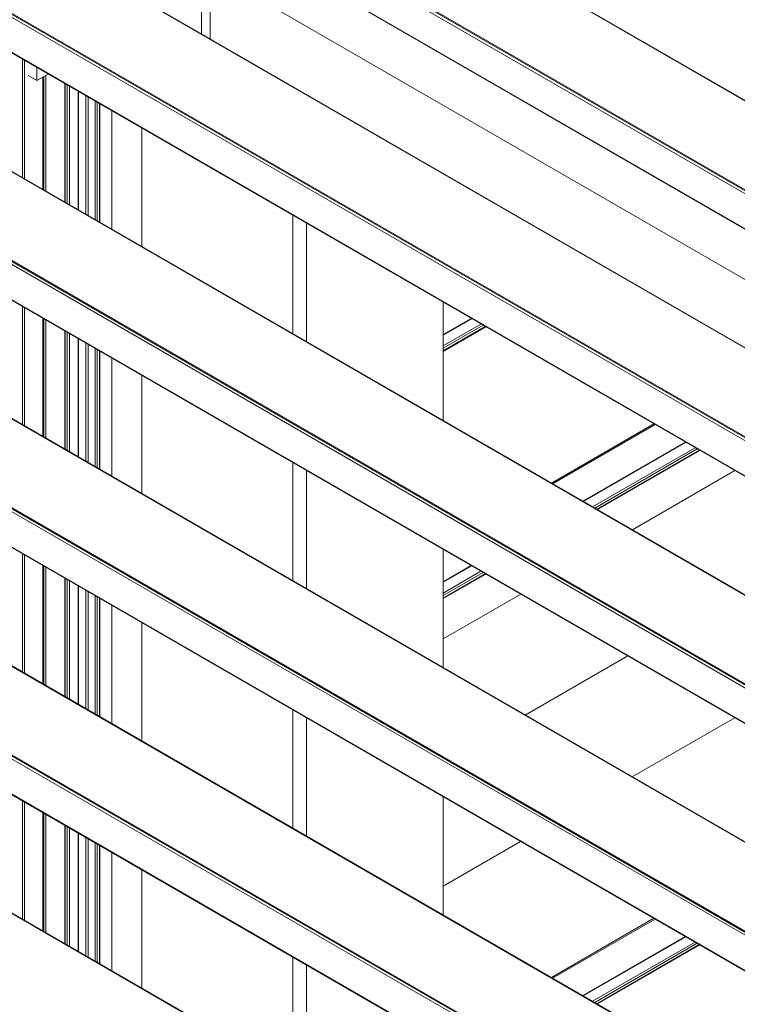
# Model space of a CAD drawing. Units: millimetres. Extents: x 1948 to 9651, y -791 to 1739.
# Drawn here: x 7605 to 7750, y 51 to 250 of the extents above; entities that cross this region are included whole.
import ezdxf

# ---------------------------------------------------------------- set-up
doc = ezdxf.new("R2010")
doc.units = ezdxf.units.MM
doc.layers.add('Sichtbar schmal (ISO)', color=7, linetype='Continuous', lineweight=13)

msp = doc.modelspace()

# ---------------------------------------------------------------- linework, layer by layer
at = {"layer": 'Sichtbar schmal (ISO)', "color": 5, "lineweight": 5}
for p, q in [((8526.56, -232.11), (7443.23, 393.35)), ((8526.56, -231.52), (7443.88, 393.57)), ((8526.56, -231.3), (7444.75, 393.28)), ((7444.84, 393.24), (8526.56, -231.29)), ((8526.56, -239.25), (7443.23, 386.21)), ((7443.36, 386.03), (8526.56, -239.36)), ((8526.56, -213.3), (7504.41, 376.84)), ((7504.72, 376.77), (8526.56, -213.19)), ((8526.56, -282.28), (7443.23, 343.18)), ((8526.56, -281.68), (7443.88, 343.4)), ((8526.56, -281.47), (7444.75, 343.11)), ((7444.84, 343.07), (8526.56, -281.46)), ((8526.56, -289.42), (7443.23, 336.04)), ((7443.36, 335.86), (8526.56, -289.52)), ((8526.56, -263.47), (7504.41, 326.67)), ((7504.72, 326.6), (8526.56, -263.36)), ((8526.56, -332.45), (7443.23, 293.02)), ((8526.56, -331.85), (7443.88, 293.23)), ((8526.56, -331.64), (7444.75, 292.94)), ((7444.84, 292.9), (8526.56, -331.63)), ((8526.56, -339.59), (7443.23, 285.87)), ((7443.36, 285.7), (8526.56, -339.69)), ((8526.56, -313.64), (7504.41, 276.5)), ((7504.72, 276.43), (8526.56, -313.53)), ((7643.47, 260.31), (7643.47, 246.49)), ((7643.47, 260.31), (8021.27, 42.19)), ((7641.73, 247.49), (7641.73, 259.31)), ((8526.56, -382.61), (7443.23, 242.85)), ((8526.56, -382.02), (7443.88, 243.06)), ((8526.56, -381.81), (7444.75, 242.77)), ((7444.84, 242.73), (8526.56, -381.8)), ((7605.37, 218.32), (7605.37, 242.33)), ((7605.8, 218.07), (7605.8, 242.08)), ((7608.3, 240.64), (7608.3, 238)), ((7608.3, 238), (7606.56, 239)), ((7610.58, 239.32), (7608.3, 238)), ((7609.49, 215.94), (7609.49, 238.69)), ((7609.58, 215.89), (7609.58, 238.74)), ((7609.71, 215.81), (7609.71, 238.81)), ((7610.14, 215.56), (7610.14, 239.06)), ((7613.96, 213.36), (7613.96, 237.37)), ((7614.05, 213.31), (7614.05, 237.31)), ((7614.49, 213.06), (7614.49, 237.06)), ((7614.92, 212.8), (7614.92, 236.81)), ((7616.66, 211.8), (7616.66, 235.81)), ((8526.56, -389.76), (7443.23, 235.7)), ((7443.36, 235.53), (8526.56, -389.86)), ((7616.75, 211.75), (7616.75, 235.76)), ((7618.28, 210.86), (7618.28, 234.87)), ((7618.72, 210.61), (7618.72, 234.62)), ((7620.13, 209.8), (7620.13, 233.8)), ((7620.56, 209.55), (7620.56, 233.55)), ((7621, 209.29), (7621, 233.3)), ((7621.09, 209.24), (7621.09, 233.25)), ((7623.54, 207.83), (7623.54, 231.84)), ((7629.62, 204.32), (7629.62, 228.33)), ((8526.56, -363.81), (7504.41, 226.34)), ((7504.72, 226.26), (8526.56, -363.7)), ((7660.28, 186.62), (7660.28, 210.62)), ((7663.01, 185.04), (7663.01, 209.05)), ((8526.56, -432.78), (7443.23, 192.68)), ((8526.56, -432.19), (7443.88, 192.9)), ((8526.56, -431.98), (7444.75, 192.61)), ((7444.84, 192.57), (8526.56, -431.96)), ((7605.37, 168.15), (7605.37, 192.16)), ((7605.8, 167.9), (7605.8, 191.91)), ((7690.8, 168.99), (7690.8, 193)), ((7609.49, 165.77), (7609.49, 189.78)), ((7609.58, 165.72), (7609.58, 189.73)), ((7609.71, 165.64), (7609.71, 189.65)), ((7610.14, 165.39), (7610.14, 189.4)), ((7696.48, 189.72), (7690.8, 186.45)), ((7696.57, 189.67), (7690.8, 186.34)), ((7698.46, 188.58), (7690.8, 184.16)), ((7698.9, 188.33), (7690.8, 183.66)), ((7699.33, 188.08), (7690.8, 183.15)), ((7699.43, 188.02), (7690.8, 183.04)), ((7613.96, 163.19), (7613.96, 187.2)), ((7614.05, 163.14), (7614.05, 187.15)), ((7614.49, 162.89), (7614.49, 186.89)), ((7614.92, 162.64), (7614.92, 186.64)), ((8526.56, -439.92), (7443.23, 185.54)), ((7443.36, 185.36), (8526.56, -440.03)), ((7616.66, 161.63), (7616.66, 185.64)), ((7616.75, 161.58), (7616.75, 185.59)), ((7618.28, 160.69), (7618.28, 184.7)), ((7618.72, 160.44), (7618.72, 184.45)), ((7620.13, 159.63), (7620.13, 183.64)), ((7620.56, 159.38), (7620.56, 183.38)), ((7621, 159.13), (7621, 183.13)), ((7621.09, 159.07), (7621.09, 183.08)), ((7623.54, 157.66), (7623.54, 181.67)), ((7629.62, 154.15), (7629.62, 178.16)), ((8526.56, -413.97), (7504.41, 176.17)), ((7504.72, 176.09), (8526.56, -413.87)), ((7733.54, 168.33), (7712.75, 156.32)), ((7733.81, 168.17), (7713.01, 156.17)), ((7739.93, 164.64), (7719.14, 152.63)), ((7740.02, 164.59), (7719.23, 152.58)), ((7741.91, 163.49), (7721.12, 151.49)), ((7742.34, 163.24), (7721.55, 151.24)), ((7742.78, 162.99), (7721.99, 150.99)), ((7742.87, 162.94), (7722.08, 150.93)), ((7660.28, 136.45), (7660.28, 160.46)), ((7663.01, 134.87), (7663.01, 158.88)), ((7749.98, 158.84), (7729.19, 146.83)), ((7605.37, 117.98), (7605.37, 141.99)), ((7690.8, 118.82), (7690.8, 142.83)), ((7605.8, 117.73), (7605.8, 141.74)), ((7609.49, 115.6), (7609.49, 139.61)), ((7609.58, 115.55), (7609.58, 139.56)), ((7609.71, 115.48), (7609.71, 139.48)), ((7610.14, 115.23), (7610.14, 139.23)), ((7696.48, 139.55), (7690.8, 136.28)), ((7696.57, 139.5), (7690.8, 136.17)), ((7698.46, 138.41), (7690.8, 133.99)), ((7698.9, 138.16), (7690.8, 133.49)), ((7699.33, 137.91), (7690.8, 132.98)), ((7613.96, 113.02), (7613.96, 137.03)), ((7614.05, 112.97), (7614.05, 136.98)), ((7614.49, 112.72), (7614.49, 136.73)), ((7614.92, 112.47), (7614.92, 136.48)), ((7699.43, 137.85), (7690.8, 132.88)), ((7616.66, 111.47), (7616.66, 135.47)), ((7616.75, 111.41), (7616.75, 135.42)), ((7618.28, 110.52), (7618.28, 134.53)), ((7618.72, 110.27), (7618.72, 134.28)), ((7620.13, 109.46), (7620.13, 133.47)), ((7620.56, 109.21), (7620.56, 133.22)), ((7621, 108.96), (7621, 132.97)), ((7621.09, 108.91), (7621.09, 132.91)), ((7706.53, 133.75), (7690.8, 124.67)), ((7623.54, 107.49), (7623.54, 131.5)), ((7629.62, 103.98), (7629.62, 127.99)), ((8526.56, -464.14), (7504.41, 126)), ((7504.72, 125.93), (8526.56, -464.04)), ((7728.24, 121.22), (7707.45, 109.21)), ((7660.28, 86.28), (7660.28, 110.29)), ((7663.01, 84.7), (7663.01, 108.71)), ((7749.96, 108.68), (7729.16, 96.68)), ((7690.8, 68.66), (7690.8, 92.66)), ((7605.37, 67.82), (7605.37, 91.82)), ((7605.8, 67.56), (7605.8, 91.57)), ((7609.49, 65.43), (7609.49, 89.44)), ((7609.58, 65.38), (7609.58, 89.39)), ((7609.71, 65.31), (7609.71, 89.32)), ((7610.14, 65.06), (7610.14, 89.06)), ((7613.96, 62.85), (7613.96, 86.86)), ((7614.05, 62.8), (7614.05, 86.81)), ((7614.49, 62.55), (7614.49, 86.56)), ((7614.92, 62.3), (7614.92, 86.31)), ((7616.66, 61.3), (7616.66, 85.3)), ((7616.75, 61.24), (7616.75, 85.25)), ((7618.28, 60.36), (7618.28, 84.36)), ((7618.72, 60.11), (7618.72, 84.11)), ((7620.13, 59.29), (7620.13, 83.3)), ((7620.56, 59.04), (7620.56, 83.05)), ((7621, 58.79), (7621, 82.8)), ((7621.09, 58.74), (7621.09, 82.75)), ((7706.51, 83.6), (7690.8, 74.53)), ((7623.54, 57.32), (7623.54, 81.33)), ((7629.62, 53.81), (7629.62, 77.82)), ((7733.54, 67.99), (7712.75, 55.99)), ((7733.81, 67.84), (7713.01, 55.83)), ((7739.93, 64.3), (7719.14, 52.3)), ((7740.02, 64.25), (7719.23, 52.25)), ((7741.91, 63.16), (7721.12, 51.15)), ((7742.34, 62.91), (7721.55, 50.9)), ((7742.78, 62.65), (7721.99, 50.65)), ((7742.87, 62.6), (7722.08, 50.6)), ((7660.28, 36.11), (7660.28, 60.12)), ((7663.01, 34.53), (7663.01, 58.54))]:
    msp.add_line(p, q, dxfattribs=at)

doc.saveas('drawing.dxf')
